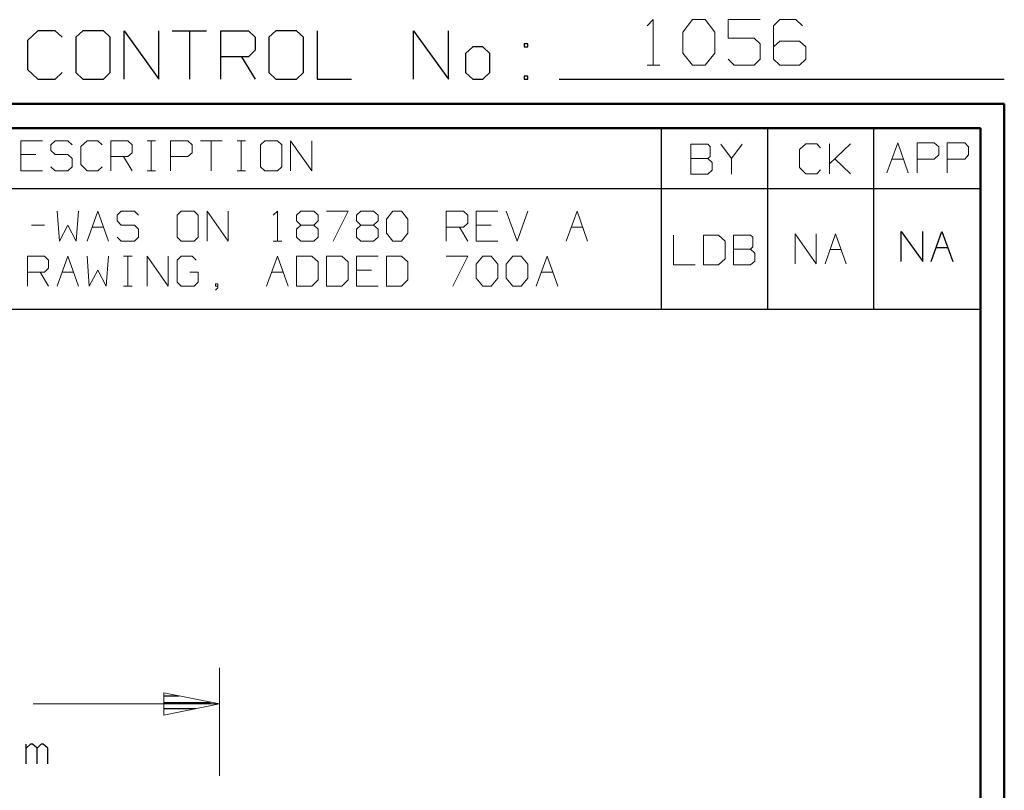
# Model space of a CAD drawing. Units: inches. Extents: x -3.57 to 3.55, y -2.65 to 2.89.
# Drawn here: x 2 to 3.55, y 1.68 to 2.89 of the extents above; entities that cross this region are included whole.
import ezdxf

# ---------------------------------------------------------------- set-up
doc = ezdxf.new("R2010")
doc.units = ezdxf.units.IN
doc.header["$MEASUREMENT"] = 0
doc.layers.add('Layer 1', color=7, linetype='Continuous')

msp = doc.modelspace()

# ---------------------------------------------------------------- linework, layer by layer
at = {"layer": 'Layer 1', "lineweight": 13}
for points in [[(2.9889, 2.8826), (2.9889, 2.8826), (2.9986, 2.8924), (2.9986, 2.8924)], [(2.9986, 2.8924), (2.9986, 2.8924), (2.9986, 2.8208), (2.9986, 2.8208)], [(3.0451, 2.8729), (3.0451, 2.8729), (3.0604, 2.8924), (3.0604, 2.8924)], [(3.0604, 2.8924), (3.0604, 2.8924), (3.0806, 2.8924), (3.0806, 2.8924)], [(3.0806, 2.8924), (3.0806, 2.8924), (3.0958, 2.8729), (3.0958, 2.8729)], [(3.1674, 2.8924), (3.1674, 2.8924), (3.1167, 2.8924), (3.1167, 2.8924)], [(3.1167, 2.8924), (3.1167, 2.8924), (3.1167, 2.8632), (3.1167, 2.8632)], [(3.1979, 2.8924), (3.1979, 2.8924), (3.1882, 2.8826), (3.1882, 2.8826)], [(3.2236, 2.8924), (3.2236, 2.8924), (3.1979, 2.8924), (3.1979, 2.8924)], [(3.234, 2.8826), (3.234, 2.8826), (3.2236, 2.8924), (3.2236, 2.8924)], [(3.0451, 2.8396), (3.0451, 2.8396), (3.0451, 2.8729), (3.0451, 2.8729)], [(3.0958, 2.8729), (3.0958, 2.8729), (3.0958, 2.8396), (3.0958, 2.8396)], [(3.1882, 2.8826), (3.1882, 2.8826), (3.1882, 2.8299), (3.1882, 2.8299)], [(3.1167, 2.8632), (3.1167, 2.8632), (3.1576, 2.8632), (3.1576, 2.8632)], [(3.1576, 2.8632), (3.1576, 2.8632), (3.1674, 2.8542), (3.1674, 2.8542)], [(3.1979, 2.8583), (3.1979, 2.8583), (3.1882, 2.8493), (3.1882, 2.8493)], [(3.2292, 2.8583), (3.2292, 2.8583), (3.1979, 2.8583), (3.1979, 2.8583)], [(3.2389, 2.8493), (3.2389, 2.8493), (3.2292, 2.8583), (3.2292, 2.8583)], [(3.1674, 2.8542), (3.1674, 2.8542), (3.1674, 2.8299), (3.1674, 2.8299)], [(3.2389, 2.8299), (3.2389, 2.8299), (3.2389, 2.8493), (3.2389, 2.8493)], [(3.0604, 2.8208), (3.0604, 2.8208), (3.0451, 2.8396), (3.0451, 2.8396)], [(3.0958, 2.8396), (3.0958, 2.8396), (3.0806, 2.8208), (3.0806, 2.8208)], [(3.1264, 2.8208), (3.1264, 2.8208), (3.1167, 2.8299), (3.1167, 2.8299)], [(3.1674, 2.8299), (3.1674, 2.8299), (3.1576, 2.8208), (3.1576, 2.8208)], [(3.1882, 2.8299), (3.1882, 2.8299), (3.1979, 2.8208), (3.1979, 2.8208)], [(3.2292, 2.8208), (3.2292, 2.8208), (3.2389, 2.8299), (3.2389, 2.8299)], [(2.9889, 2.8208), (2.9889, 2.8208), (3.009, 2.8208), (3.009, 2.8208)], [(3.0806, 2.8208), (3.0806, 2.8208), (3.0604, 2.8208), (3.0604, 2.8208)], [(3.1576, 2.8208), (3.1576, 2.8208), (3.1264, 2.8208), (3.1264, 2.8208)], [(3.1979, 2.8208), (3.1979, 2.8208), (3.2292, 2.8208), (3.2292, 2.8208)], [(2.0354, 2.7014), (2.0354, 2.7014), (2.0014, 2.7014), (2.0014, 2.7014)], [(2.0014, 2.7014), (2.0014, 2.7014), (2.0014, 2.6542), (2.0014, 2.6542)], [(2.0556, 2.7014), (2.0556, 2.7014), (2.0486, 2.6951), (2.0486, 2.6951)], [(2.0757, 2.7014), (2.0757, 2.7014), (2.0556, 2.7014), (2.0556, 2.7014)], [(2.0826, 2.6951), (2.0826, 2.6951), (2.0757, 2.7014), (2.0757, 2.7014)], [(2.1063, 2.7014), (2.1063, 2.7014), (2.0958, 2.6924), (2.0958, 2.6924)], [(2.1229, 2.7014), (2.1229, 2.7014), (2.1063, 2.7014), (2.1063, 2.7014)], [(2.1299, 2.6951), (2.1299, 2.6951), (2.1229, 2.7014), (2.1229, 2.7014)], [(2.1431, 2.6542), (2.1431, 2.6542), (2.1431, 2.7014), (2.1431, 2.7014)], [(2.1431, 2.7014), (2.1431, 2.7014), (2.1701, 2.7014), (2.1701, 2.7014)], [(2.1701, 2.7014), (2.1701, 2.7014), (2.1771, 2.6951), (2.1771, 2.6951)], [(2.2007, 2.7014), (2.2007, 2.7014), (2.2139, 2.7014), (2.2139, 2.7014)], [(2.2069, 2.6542), (2.2069, 2.6542), (2.2069, 2.7014), (2.2069, 2.7014)], [(2.2375, 2.6542), (2.2375, 2.6542), (2.2375, 2.7014), (2.2375, 2.7014)], [(2.2375, 2.7014), (2.2375, 2.7014), (2.2646, 2.7014), (2.2646, 2.7014)], [(2.2646, 2.7014), (2.2646, 2.7014), (2.2715, 2.6951), (2.2715, 2.6951)], [(2.2847, 2.7014), (2.2847, 2.7014), (2.3188, 2.7014), (2.3188, 2.7014)], [(2.3014, 2.7014), (2.3014, 2.7014), (2.3014, 2.6542), (2.3014, 2.6542)], [(2.3424, 2.7014), (2.3424, 2.7014), (2.3556, 2.7014), (2.3556, 2.7014)], [(2.3486, 2.6542), (2.3486, 2.6542), (2.3486, 2.7014), (2.3486, 2.7014)], [(2.3861, 2.7014), (2.3861, 2.7014), (2.3792, 2.6951), (2.3792, 2.6951)], [(2.4063, 2.7014), (2.4063, 2.7014), (2.3861, 2.7014), (2.3861, 2.7014)], [(2.4132, 2.6951), (2.4132, 2.6951), (2.4063, 2.7014), (2.4063, 2.7014)], [(2.4264, 2.6542), (2.4264, 2.6542), (2.4264, 2.7014), (2.4264, 2.7014)], [(2.4264, 2.7014), (2.4264, 2.7014), (2.4604, 2.6542), (2.4604, 2.6542)], [(2.4604, 2.6542), (2.4604, 2.6542), (2.4604, 2.7014), (2.4604, 2.7014)], [(2.0486, 2.6951), (2.0486, 2.6951), (2.0486, 2.6861), (2.0486, 2.6861)], [(2.0486, 2.6861), (2.0486, 2.6861), (2.0556, 2.6799), (2.0556, 2.6799)], [(2.0958, 2.6924), (2.0958, 2.6924), (2.0958, 2.6639), (2.0958, 2.6639)], [(2.1771, 2.6951), (2.1771, 2.6951), (2.1771, 2.6826), (2.1771, 2.6826)], [(2.2715, 2.6951), (2.2715, 2.6951), (2.2715, 2.6826), (2.2715, 2.6826)], [(2.3792, 2.6951), (2.3792, 2.6951), (2.3792, 2.6604), (2.3792, 2.6604)], [(2.4132, 2.6604), (2.4132, 2.6604), (2.4132, 2.6951), (2.4132, 2.6951)], [(3.0847, 2.6958), (3.0847, 2.6958), (3.0576, 2.6958), (3.0576, 2.6958)], [(3.0576, 2.6958), (3.0576, 2.6958), (3.0576, 2.6486), (3.0576, 2.6486)], [(3.0882, 2.6924), (3.0882, 2.6924), (3.0847, 2.6958), (3.0847, 2.6958)], [(3.0882, 2.6764), (3.0882, 2.6764), (3.0882, 2.6924), (3.0882, 2.6924)], [(3.1049, 2.6958), (3.1049, 2.6958), (3.1222, 2.6736), (3.1222, 2.6736)], [(3.1222, 2.6736), (3.1222, 2.6736), (3.1389, 2.6958), (3.1389, 2.6958)], [(3.2389, 2.6965), (3.2389, 2.6965), (3.2292, 2.6875), (3.2292, 2.6875)], [(3.2292, 2.6875), (3.2292, 2.6875), (3.2292, 2.659), (3.2292, 2.659)], [(3.2563, 2.6965), (3.2563, 2.6965), (3.2389, 2.6965), (3.2389, 2.6965)], [(3.2625, 2.6903), (3.2625, 2.6903), (3.2563, 2.6965), (3.2563, 2.6965)], [(3.2764, 2.6493), (3.2764, 2.6493), (3.2764, 2.6965), (3.2764, 2.6965)], [(3.2764, 2.6653), (3.2764, 2.6653), (3.3097, 2.6965), (3.3097, 2.6965)], [(3.3667, 2.6507), (3.3667, 2.6507), (3.384, 2.6979), (3.384, 2.6979)], [(3.384, 2.6979), (3.384, 2.6979), (3.4007, 2.6507), (3.4007, 2.6507)], [(3.4146, 2.6507), (3.4146, 2.6507), (3.4146, 2.6979), (3.4146, 2.6979)], [(3.4146, 2.6979), (3.4146, 2.6979), (3.4417, 2.6979), (3.4417, 2.6979)], [(3.4417, 2.6979), (3.4417, 2.6979), (3.4486, 2.6917), (3.4486, 2.6917)], [(3.4486, 2.6917), (3.4486, 2.6917), (3.4486, 2.6792), (3.4486, 2.6792)], [(3.4618, 2.6507), (3.4618, 2.6507), (3.4618, 2.6979), (3.4618, 2.6979)], [(3.4618, 2.6979), (3.4618, 2.6979), (3.4896, 2.6979), (3.4896, 2.6979)], [(3.4896, 2.6979), (3.4896, 2.6979), (3.4958, 2.6917), (3.4958, 2.6917)], [(3.4958, 2.6917), (3.4958, 2.6917), (3.4958, 2.6792), (3.4958, 2.6792)], [(2.025, 2.6799), (2.025, 2.6799), (2.0014, 2.6799), (2.0014, 2.6799)], [(2.0556, 2.6799), (2.0556, 2.6799), (2.0757, 2.6799), (2.0757, 2.6799)], [(2.0757, 2.6799), (2.0757, 2.6799), (2.0826, 2.6736), (2.0826, 2.6736)], [(2.0826, 2.6736), (2.0826, 2.6736), (2.0826, 2.6604), (2.0826, 2.6604)], [(2.1701, 2.6764), (2.1701, 2.6764), (2.1431, 2.6764), (2.1431, 2.6764)], [(2.1632, 2.6764), (2.1632, 2.6764), (2.1771, 2.6542), (2.1771, 2.6542)], [(2.1771, 2.6826), (2.1771, 2.6826), (2.1701, 2.6764), (2.1701, 2.6764)], [(2.2646, 2.6764), (2.2646, 2.6764), (2.2375, 2.6764), (2.2375, 2.6764)], [(2.2715, 2.6826), (2.2715, 2.6826), (2.2646, 2.6764), (2.2646, 2.6764)], [(3.0576, 2.6736), (3.0576, 2.6736), (3.0847, 2.6736), (3.0847, 2.6736)], [(3.0847, 2.6736), (3.0847, 2.6736), (3.0882, 2.6764), (3.0882, 2.6764)], [(3.0917, 2.6674), (3.0917, 2.6674), (3.0847, 2.6736), (3.0847, 2.6736)], [(3.1222, 2.6736), (3.1222, 2.6736), (3.1222, 2.6486), (3.1222, 2.6486)], [(3.3097, 2.6493), (3.3097, 2.6493), (3.2847, 2.6729), (3.2847, 2.6729)], [(3.375, 2.6722), (3.375, 2.6722), (3.3931, 2.6722), (3.3931, 2.6722)], [(3.4417, 2.6722), (3.4417, 2.6722), (3.4146, 2.6722), (3.4146, 2.6722)], [(3.4486, 2.6792), (3.4486, 2.6792), (3.4417, 2.6722), (3.4417, 2.6722)], [(3.4896, 2.6722), (3.4896, 2.6722), (3.4618, 2.6722), (3.4618, 2.6722)], [(3.4958, 2.6792), (3.4958, 2.6792), (3.4896, 2.6722), (3.4896, 2.6722)], [(2.0556, 2.6542), (2.0556, 2.6542), (2.0486, 2.6604), (2.0486, 2.6604)], [(2.0826, 2.6604), (2.0826, 2.6604), (2.0757, 2.6542), (2.0757, 2.6542)], [(2.0958, 2.6639), (2.0958, 2.6639), (2.1063, 2.6542), (2.1063, 2.6542)], [(2.1229, 2.6542), (2.1229, 2.6542), (2.1299, 2.6604), (2.1299, 2.6604)], [(2.3792, 2.6604), (2.3792, 2.6604), (2.3861, 2.6542), (2.3861, 2.6542)], [(2.4063, 2.6542), (2.4063, 2.6542), (2.4132, 2.6604), (2.4132, 2.6604)], [(3.0847, 2.6486), (3.0847, 2.6486), (3.0917, 2.6549), (3.0917, 2.6549)], [(3.0917, 2.6549), (3.0917, 2.6549), (3.0917, 2.6674), (3.0917, 2.6674)], [(3.2292, 2.659), (3.2292, 2.659), (3.2389, 2.6493), (3.2389, 2.6493)], [(3.2563, 2.6493), (3.2563, 2.6493), (3.2625, 2.6556), (3.2625, 2.6556)], [(2.0014, 2.6542), (2.0014, 2.6542), (2.0354, 2.6542), (2.0354, 2.6542)], [(2.0757, 2.6542), (2.0757, 2.6542), (2.0556, 2.6542), (2.0556, 2.6542)], [(2.1063, 2.6542), (2.1063, 2.6542), (2.1229, 2.6542), (2.1229, 2.6542)], [(2.2007, 2.6542), (2.2007, 2.6542), (2.2139, 2.6542), (2.2139, 2.6542)], [(2.3424, 2.6542), (2.3424, 2.6542), (2.3556, 2.6542), (2.3556, 2.6542)], [(2.3861, 2.6542), (2.3861, 2.6542), (2.4063, 2.6542), (2.4063, 2.6542)], [(3.0576, 2.6486), (3.0576, 2.6486), (3.0847, 2.6486), (3.0847, 2.6486)], [(3.2389, 2.6493), (3.2389, 2.6493), (3.2563, 2.6493), (3.2563, 2.6493)], [(2.059, 2.5903), (2.059, 2.5903), (2.0625, 2.5431), (2.0625, 2.5431)], [(2.0889, 2.5431), (2.0889, 2.5431), (2.0924, 2.5903), (2.0924, 2.5903)], [(2.1063, 2.5431), (2.1063, 2.5431), (2.1229, 2.5903), (2.1229, 2.5903)], [(2.1229, 2.5903), (2.1229, 2.5903), (2.1396, 2.5431), (2.1396, 2.5431)], [(2.1597, 2.5903), (2.1597, 2.5903), (2.1535, 2.584), (2.1535, 2.584)], [(2.1535, 2.584), (2.1535, 2.584), (2.1535, 2.575), (2.1535, 2.575)], [(2.1806, 2.5903), (2.1806, 2.5903), (2.1597, 2.5903), (2.1597, 2.5903)], [(2.1868, 2.584), (2.1868, 2.584), (2.1806, 2.5903), (2.1806, 2.5903)], [(2.2542, 2.5903), (2.2542, 2.5903), (2.2479, 2.584), (2.2479, 2.584)], [(2.2479, 2.584), (2.2479, 2.584), (2.2479, 2.5493), (2.2479, 2.5493)], [(2.275, 2.5903), (2.275, 2.5903), (2.2542, 2.5903), (2.2542, 2.5903)], [(2.2813, 2.584), (2.2813, 2.584), (2.275, 2.5903), (2.275, 2.5903)], [(2.2813, 2.5493), (2.2813, 2.5493), (2.2813, 2.584), (2.2813, 2.584)], [(2.2951, 2.5431), (2.2951, 2.5431), (2.2951, 2.5903), (2.2951, 2.5903)], [(2.2951, 2.5903), (2.2951, 2.5903), (2.3285, 2.5431), (2.3285, 2.5431)], [(2.3285, 2.5431), (2.3285, 2.5431), (2.3285, 2.5903), (2.3285, 2.5903)], [(2.3993, 2.584), (2.3993, 2.584), (2.4063, 2.5903), (2.4063, 2.5903)], [(2.4063, 2.5903), (2.4063, 2.5903), (2.4063, 2.5431), (2.4063, 2.5431)], [(2.4361, 2.584), (2.4361, 2.584), (2.4431, 2.5903), (2.4431, 2.5903)], [(2.4361, 2.575), (2.4361, 2.575), (2.4361, 2.584), (2.4361, 2.584)], [(2.4431, 2.5903), (2.4431, 2.5903), (2.4632, 2.5903), (2.4632, 2.5903)], [(2.4632, 2.5903), (2.4632, 2.5903), (2.4701, 2.584), (2.4701, 2.584)], [(2.4701, 2.584), (2.4701, 2.584), (2.4701, 2.575), (2.4701, 2.575)], [(2.4833, 2.5903), (2.4833, 2.5903), (2.5174, 2.5903), (2.5174, 2.5903)], [(2.5174, 2.5903), (2.5174, 2.5903), (2.4938, 2.5431), (2.4938, 2.5431)], [(2.5306, 2.584), (2.5306, 2.584), (2.5375, 2.5903), (2.5375, 2.5903)], [(2.5306, 2.575), (2.5306, 2.575), (2.5306, 2.584), (2.5306, 2.584)], [(2.5375, 2.5903), (2.5375, 2.5903), (2.5576, 2.5903), (2.5576, 2.5903)], [(2.5576, 2.5903), (2.5576, 2.5903), (2.5646, 2.584), (2.5646, 2.584)], [(2.5646, 2.584), (2.5646, 2.584), (2.5646, 2.575), (2.5646, 2.575)], [(2.5778, 2.5778), (2.5778, 2.5778), (2.5882, 2.5903), (2.5882, 2.5903)], [(2.5778, 2.5556), (2.5778, 2.5556), (2.5778, 2.5778), (2.5778, 2.5778)], [(2.5882, 2.5903), (2.5882, 2.5903), (2.6014, 2.5903), (2.6014, 2.5903)], [(2.6014, 2.5903), (2.6014, 2.5903), (2.6118, 2.5778), (2.6118, 2.5778)], [(2.6118, 2.5778), (2.6118, 2.5778), (2.6118, 2.5556), (2.6118, 2.5556)], [(2.6722, 2.5431), (2.6722, 2.5431), (2.6722, 2.5903), (2.6722, 2.5903)], [(2.6722, 2.5903), (2.6722, 2.5903), (2.6993, 2.5903), (2.6993, 2.5903)], [(2.6993, 2.5903), (2.6993, 2.5903), (2.7063, 2.584), (2.7063, 2.584)], [(2.7063, 2.584), (2.7063, 2.584), (2.7063, 2.5715), (2.7063, 2.5715)], [(2.7535, 2.5903), (2.7535, 2.5903), (2.7194, 2.5903), (2.7194, 2.5903)], [(2.7194, 2.5903), (2.7194, 2.5903), (2.7194, 2.5431), (2.7194, 2.5431)], [(2.7667, 2.5903), (2.7667, 2.5903), (2.784, 2.5431), (2.784, 2.5431)], [(2.784, 2.5431), (2.784, 2.5431), (2.8007, 2.5903), (2.8007, 2.5903)], [(2.8611, 2.5431), (2.8611, 2.5431), (2.8785, 2.5903), (2.8785, 2.5903)], [(2.8785, 2.5903), (2.8785, 2.5903), (2.8951, 2.5431), (2.8951, 2.5431)], [(2.0181, 2.5681), (2.0181, 2.5681), (2.0389, 2.5681), (2.0389, 2.5681)], [(2.0625, 2.5431), (2.0625, 2.5431), (2.0757, 2.5681), (2.0757, 2.5681)], [(2.0757, 2.5681), (2.0757, 2.5681), (2.0889, 2.5431), (2.0889, 2.5431)], [(2.1139, 2.5653), (2.1139, 2.5653), (2.1319, 2.5653), (2.1319, 2.5653)], [(2.1535, 2.575), (2.1535, 2.575), (2.1597, 2.5681), (2.1597, 2.5681)], [(2.1597, 2.5681), (2.1597, 2.5681), (2.1806, 2.5681), (2.1806, 2.5681)], [(2.1806, 2.5681), (2.1806, 2.5681), (2.1868, 2.5618), (2.1868, 2.5618)], [(2.1868, 2.5618), (2.1868, 2.5618), (2.1868, 2.5493), (2.1868, 2.5493)], [(2.4431, 2.5681), (2.4431, 2.5681), (2.4361, 2.575), (2.4361, 2.575)], [(2.4431, 2.5681), (2.4431, 2.5681), (2.4361, 2.5618), (2.4361, 2.5618)], [(2.4361, 2.5618), (2.4361, 2.5618), (2.4361, 2.5493), (2.4361, 2.5493)], [(2.4632, 2.5681), (2.4632, 2.5681), (2.4431, 2.5681), (2.4431, 2.5681)], [(2.4701, 2.575), (2.4701, 2.575), (2.4632, 2.5681), (2.4632, 2.5681)], [(2.4701, 2.5618), (2.4701, 2.5618), (2.4632, 2.5681), (2.4632, 2.5681)], [(2.4701, 2.5493), (2.4701, 2.5493), (2.4701, 2.5618), (2.4701, 2.5618)], [(2.5375, 2.5681), (2.5375, 2.5681), (2.5306, 2.575), (2.5306, 2.575)], [(2.5375, 2.5681), (2.5375, 2.5681), (2.5306, 2.5618), (2.5306, 2.5618)], [(2.5306, 2.5618), (2.5306, 2.5618), (2.5306, 2.5493), (2.5306, 2.5493)], [(2.5576, 2.5681), (2.5576, 2.5681), (2.5375, 2.5681), (2.5375, 2.5681)], [(2.5646, 2.575), (2.5646, 2.575), (2.5576, 2.5681), (2.5576, 2.5681)], [(2.5646, 2.5618), (2.5646, 2.5618), (2.5576, 2.5681), (2.5576, 2.5681)], [(2.5646, 2.5493), (2.5646, 2.5493), (2.5646, 2.5618), (2.5646, 2.5618)], [(2.6993, 2.5653), (2.6993, 2.5653), (2.6722, 2.5653), (2.6722, 2.5653)], [(2.6931, 2.5653), (2.6931, 2.5653), (2.7063, 2.5431), (2.7063, 2.5431)], [(2.7063, 2.5715), (2.7063, 2.5715), (2.6993, 2.5653), (2.6993, 2.5653)], [(2.7431, 2.5681), (2.7431, 2.5681), (2.7194, 2.5681), (2.7194, 2.5681)], [(2.8694, 2.5653), (2.8694, 2.5653), (2.8868, 2.5653), (2.8868, 2.5653)], [(2.1597, 2.5431), (2.1597, 2.5431), (2.1535, 2.5493), (2.1535, 2.5493)], [(2.1868, 2.5493), (2.1868, 2.5493), (2.1806, 2.5431), (2.1806, 2.5431)], [(2.2479, 2.5493), (2.2479, 2.5493), (2.2542, 2.5431), (2.2542, 2.5431)], [(2.275, 2.5431), (2.275, 2.5431), (2.2813, 2.5493), (2.2813, 2.5493)], [(2.4361, 2.5493), (2.4361, 2.5493), (2.4431, 2.5431), (2.4431, 2.5431)], [(2.4632, 2.5431), (2.4632, 2.5431), (2.4701, 2.5493), (2.4701, 2.5493)], [(2.5306, 2.5493), (2.5306, 2.5493), (2.5375, 2.5431), (2.5375, 2.5431)], [(2.5576, 2.5431), (2.5576, 2.5431), (2.5646, 2.5493), (2.5646, 2.5493)], [(2.5882, 2.5431), (2.5882, 2.5431), (2.5778, 2.5556), (2.5778, 2.5556)], [(2.6118, 2.5556), (2.6118, 2.5556), (2.6014, 2.5431), (2.6014, 2.5431)], [(3.0306, 2.5528), (3.0306, 2.5528), (3.0306, 2.5056), (3.0306, 2.5056)], [(3.1014, 2.5528), (3.1014, 2.5528), (3.0778, 2.5528), (3.0778, 2.5528)], [(3.0778, 2.5528), (3.0778, 2.5528), (3.0778, 2.5056), (3.0778, 2.5056)], [(3.1118, 2.5431), (3.1118, 2.5431), (3.1014, 2.5528), (3.1014, 2.5528)], [(3.1521, 2.5528), (3.1521, 2.5528), (3.125, 2.5528), (3.125, 2.5528)], [(3.125, 2.5528), (3.125, 2.5528), (3.125, 2.5056), (3.125, 2.5056)], [(3.1556, 2.5493), (3.1556, 2.5493), (3.1521, 2.5528), (3.1521, 2.5528)], [(3.1556, 2.534), (3.1556, 2.534), (3.1556, 2.5493), (3.1556, 2.5493)], [(3.2222, 2.5076), (3.2222, 2.5076), (3.2222, 2.5549), (3.2222, 2.5549)], [(3.2222, 2.5549), (3.2222, 2.5549), (3.2556, 2.5076), (3.2556, 2.5076)], [(3.2556, 2.5076), (3.2556, 2.5076), (3.2556, 2.5549), (3.2556, 2.5549)], [(3.2694, 2.5076), (3.2694, 2.5076), (3.2861, 2.5549), (3.2861, 2.5549)], [(3.2861, 2.5549), (3.2861, 2.5549), (3.3028, 2.5076), (3.3028, 2.5076)], [(2.1806, 2.5431), (2.1806, 2.5431), (2.1597, 2.5431), (2.1597, 2.5431)], [(2.2542, 2.5431), (2.2542, 2.5431), (2.275, 2.5431), (2.275, 2.5431)], [(2.3993, 2.5431), (2.3993, 2.5431), (2.4132, 2.5431), (2.4132, 2.5431)], [(2.4431, 2.5431), (2.4431, 2.5431), (2.4632, 2.5431), (2.4632, 2.5431)], [(2.5375, 2.5431), (2.5375, 2.5431), (2.5576, 2.5431), (2.5576, 2.5431)], [(2.6014, 2.5431), (2.6014, 2.5431), (2.5882, 2.5431), (2.5882, 2.5431)], [(2.7194, 2.5431), (2.7194, 2.5431), (2.7535, 2.5431), (2.7535, 2.5431)], [(3.1118, 2.5153), (3.1118, 2.5153), (3.1118, 2.5431), (3.1118, 2.5431)], [(3.125, 2.5306), (3.125, 2.5306), (3.1521, 2.5306), (3.1521, 2.5306)], [(3.1521, 2.5306), (3.1521, 2.5306), (3.1556, 2.534), (3.1556, 2.534)], [(3.159, 2.5243), (3.159, 2.5243), (3.1521, 2.5306), (3.1521, 2.5306)], [(2.0118, 2.4722), (2.0118, 2.4722), (2.0118, 2.5194), (2.0118, 2.5194)], [(2.0118, 2.5194), (2.0118, 2.5194), (2.0389, 2.5194), (2.0389, 2.5194)], [(2.0389, 2.5194), (2.0389, 2.5194), (2.0451, 2.5132), (2.0451, 2.5132)], [(2.059, 2.4722), (2.059, 2.4722), (2.0757, 2.5194), (2.0757, 2.5194)], [(2.0757, 2.5194), (2.0757, 2.5194), (2.0924, 2.4722), (2.0924, 2.4722)], [(2.1063, 2.5194), (2.1063, 2.5194), (2.109, 2.4722), (2.109, 2.4722)], [(2.1361, 2.4722), (2.1361, 2.4722), (2.1396, 2.5194), (2.1396, 2.5194)], [(2.1632, 2.5194), (2.1632, 2.5194), (2.1771, 2.5194), (2.1771, 2.5194)], [(2.1701, 2.4722), (2.1701, 2.4722), (2.1701, 2.5194), (2.1701, 2.5194)], [(2.2007, 2.4722), (2.2007, 2.4722), (2.2007, 2.5194), (2.2007, 2.5194)], [(2.2007, 2.5194), (2.2007, 2.5194), (2.234, 2.4722), (2.234, 2.4722)], [(2.234, 2.4722), (2.234, 2.4722), (2.234, 2.5194), (2.234, 2.5194)], [(2.2542, 2.5194), (2.2542, 2.5194), (2.2479, 2.5132), (2.2479, 2.5132)], [(2.2715, 2.5194), (2.2715, 2.5194), (2.2542, 2.5194), (2.2542, 2.5194)], [(2.2778, 2.5132), (2.2778, 2.5132), (2.2715, 2.5194), (2.2715, 2.5194)], [(2.3889, 2.4722), (2.3889, 2.4722), (2.4063, 2.5194), (2.4063, 2.5194)], [(2.4063, 2.5194), (2.4063, 2.5194), (2.4229, 2.4722), (2.4229, 2.4722)], [(2.4604, 2.5194), (2.4604, 2.5194), (2.4361, 2.5194), (2.4361, 2.5194)], [(2.4361, 2.5194), (2.4361, 2.5194), (2.4361, 2.4722), (2.4361, 2.4722)], [(2.4701, 2.5104), (2.4701, 2.5104), (2.4604, 2.5194), (2.4604, 2.5194)], [(2.5076, 2.5194), (2.5076, 2.5194), (2.4833, 2.5194), (2.4833, 2.5194)], [(2.4833, 2.5194), (2.4833, 2.5194), (2.4833, 2.4722), (2.4833, 2.4722)], [(2.5174, 2.5104), (2.5174, 2.5104), (2.5076, 2.5194), (2.5076, 2.5194)], [(2.5646, 2.5194), (2.5646, 2.5194), (2.5306, 2.5194), (2.5306, 2.5194)], [(2.5306, 2.5194), (2.5306, 2.5194), (2.5306, 2.4722), (2.5306, 2.4722)], [(2.6014, 2.5194), (2.6014, 2.5194), (2.5778, 2.5194), (2.5778, 2.5194)], [(2.5778, 2.5194), (2.5778, 2.5194), (2.5778, 2.4722), (2.5778, 2.4722)], [(2.6118, 2.5104), (2.6118, 2.5104), (2.6014, 2.5194), (2.6014, 2.5194)], [(2.6722, 2.5194), (2.6722, 2.5194), (2.7063, 2.5194), (2.7063, 2.5194)], [(2.7063, 2.5194), (2.7063, 2.5194), (2.6826, 2.4722), (2.6826, 2.4722)], [(2.7194, 2.5069), (2.7194, 2.5069), (2.7299, 2.5194), (2.7299, 2.5194)], [(2.7299, 2.5194), (2.7299, 2.5194), (2.7431, 2.5194), (2.7431, 2.5194)], [(2.7431, 2.5194), (2.7431, 2.5194), (2.7535, 2.5069), (2.7535, 2.5069)], [(2.7667, 2.5069), (2.7667, 2.5069), (2.7771, 2.5194), (2.7771, 2.5194)], [(2.7771, 2.5194), (2.7771, 2.5194), (2.7903, 2.5194), (2.7903, 2.5194)], [(2.7903, 2.5194), (2.7903, 2.5194), (2.8007, 2.5069), (2.8007, 2.5069)], [(2.8139, 2.4722), (2.8139, 2.4722), (2.8313, 2.5194), (2.8313, 2.5194)], [(2.8313, 2.5194), (2.8313, 2.5194), (2.8479, 2.4722), (2.8479, 2.4722)], [(3.1014, 2.5056), (3.1014, 2.5056), (3.1118, 2.5153), (3.1118, 2.5153)], [(3.159, 2.5118), (3.159, 2.5118), (3.159, 2.5243), (3.159, 2.5243)], [(3.2771, 2.5299), (3.2771, 2.5299), (3.2951, 2.5299), (3.2951, 2.5299)], [(2.0451, 2.5007), (2.0451, 2.5007), (2.0389, 2.4944), (2.0389, 2.4944)], [(2.0451, 2.5132), (2.0451, 2.5132), (2.0451, 2.5007), (2.0451, 2.5007)], [(2.2479, 2.5132), (2.2479, 2.5132), (2.2479, 2.4785), (2.2479, 2.4785)], [(2.4701, 2.4819), (2.4701, 2.4819), (2.4701, 2.5104), (2.4701, 2.5104)], [(2.5174, 2.4819), (2.5174, 2.4819), (2.5174, 2.5104), (2.5174, 2.5104)], [(2.6118, 2.4819), (2.6118, 2.4819), (2.6118, 2.5104), (2.6118, 2.5104)], [(2.7194, 2.4847), (2.7194, 2.4847), (2.7194, 2.5069), (2.7194, 2.5069)], [(2.7535, 2.5069), (2.7535, 2.5069), (2.7535, 2.4847), (2.7535, 2.4847)], [(2.7667, 2.4847), (2.7667, 2.4847), (2.7667, 2.5069), (2.7667, 2.5069)], [(2.8007, 2.5069), (2.8007, 2.5069), (2.8007, 2.4847), (2.8007, 2.4847)], [(3.0306, 2.5056), (3.0306, 2.5056), (3.0646, 2.5056), (3.0646, 2.5056)], [(3.0778, 2.5056), (3.0778, 2.5056), (3.1014, 2.5056), (3.1014, 2.5056)], [(3.125, 2.5056), (3.125, 2.5056), (3.1521, 2.5056), (3.1521, 2.5056)], [(3.1521, 2.5056), (3.1521, 2.5056), (3.159, 2.5118), (3.159, 2.5118)], [(2.0389, 2.4944), (2.0389, 2.4944), (2.0118, 2.4944), (2.0118, 2.4944)], [(2.0319, 2.4944), (2.0319, 2.4944), (2.0451, 2.4722), (2.0451, 2.4722)], [(2.0667, 2.4944), (2.0667, 2.4944), (2.0847, 2.4944), (2.0847, 2.4944)], [(2.109, 2.4722), (2.109, 2.4722), (2.1229, 2.4972), (2.1229, 2.4972)], [(2.1229, 2.4972), (2.1229, 2.4972), (2.1361, 2.4722), (2.1361, 2.4722)], [(2.2813, 2.4944), (2.2813, 2.4944), (2.2681, 2.4944), (2.2681, 2.4944)], [(2.2813, 2.4785), (2.2813, 2.4785), (2.2813, 2.4944), (2.2813, 2.4944)], [(2.3972, 2.4944), (2.3972, 2.4944), (2.4153, 2.4944), (2.4153, 2.4944)], [(2.5542, 2.4972), (2.5542, 2.4972), (2.5306, 2.4972), (2.5306, 2.4972)], [(2.7299, 2.4722), (2.7299, 2.4722), (2.7194, 2.4847), (2.7194, 2.4847)], [(2.7535, 2.4847), (2.7535, 2.4847), (2.7431, 2.4722), (2.7431, 2.4722)], [(2.7771, 2.4722), (2.7771, 2.4722), (2.7667, 2.4847), (2.7667, 2.4847)], [(2.8007, 2.4847), (2.8007, 2.4847), (2.7903, 2.4722), (2.7903, 2.4722)], [(2.8222, 2.4944), (2.8222, 2.4944), (2.8403, 2.4944), (2.8403, 2.4944)], [(2.1632, 2.4722), (2.1632, 2.4722), (2.1771, 2.4722), (2.1771, 2.4722)], [(2.2479, 2.4785), (2.2479, 2.4785), (2.2542, 2.4722), (2.2542, 2.4722)], [(2.2542, 2.4722), (2.2542, 2.4722), (2.275, 2.4722), (2.275, 2.4722)], [(2.275, 2.4722), (2.275, 2.4722), (2.2813, 2.4785), (2.2813, 2.4785)], [(2.3118, 2.4757), (2.3118, 2.4757), (2.3083, 2.4757), (2.3083, 2.4757)], [(2.3083, 2.4757), (2.3083, 2.4757), (2.3083, 2.4722), (2.3083, 2.4722)], [(2.3083, 2.4722), (2.3083, 2.4722), (2.3118, 2.4722), (2.3118, 2.4722)], [(2.3083, 2.466), (2.3083, 2.466), (2.3118, 2.4694), (2.3118, 2.4694)], [(2.3118, 2.4694), (2.3118, 2.4694), (2.3118, 2.4757), (2.3118, 2.4757)], [(2.4361, 2.4722), (2.4361, 2.4722), (2.4604, 2.4722), (2.4604, 2.4722)], [(2.4604, 2.4722), (2.4604, 2.4722), (2.4701, 2.4819), (2.4701, 2.4819)], [(2.4833, 2.4722), (2.4833, 2.4722), (2.5076, 2.4722), (2.5076, 2.4722)], [(2.5076, 2.4722), (2.5076, 2.4722), (2.5174, 2.4819), (2.5174, 2.4819)], [(2.5306, 2.4722), (2.5306, 2.4722), (2.5646, 2.4722), (2.5646, 2.4722)], [(2.5778, 2.4722), (2.5778, 2.4722), (2.6014, 2.4722), (2.6014, 2.4722)], [(2.6014, 2.4722), (2.6014, 2.4722), (2.6118, 2.4819), (2.6118, 2.4819)], [(2.7431, 2.4722), (2.7431, 2.4722), (2.7299, 2.4722), (2.7299, 2.4722)], [(2.7903, 2.4722), (2.7903, 2.4722), (2.7771, 2.4722), (2.7771, 2.4722)], [(2.3146, 1.7), (2.3146, 1.7), (2.3146, 1.8701), (2.3146, 1.8701)], [(2.3146, 1.8132), (2.3146, 1.8132), (2.0208, 1.8132), (2.0208, 1.8132)]]:
    msp.add_open_spline(points, degree=3, dxfattribs=at)
at = {"layer": 'Layer 1', "lineweight": 25}
for points in [[(2.0285, 2.875), (2.0285, 2.875), (2.0118, 2.8597), (2.0118, 2.8597)], [(2.0556, 2.875), (2.0556, 2.875), (2.0285, 2.875), (2.0285, 2.875)], [(2.0667, 2.8646), (2.0667, 2.8646), (2.0556, 2.875), (2.0556, 2.875)], [(2.0993, 2.875), (2.0993, 2.875), (2.0882, 2.8646), (2.0882, 2.8646)], [(2.1319, 2.875), (2.1319, 2.875), (2.0993, 2.875), (2.0993, 2.875)], [(2.1424, 2.8646), (2.1424, 2.8646), (2.1319, 2.875), (2.1319, 2.875)], [(2.1646, 2.7986), (2.1646, 2.7986), (2.1646, 2.875), (2.1646, 2.875)], [(2.1646, 2.875), (2.1646, 2.875), (2.2188, 2.7986), (2.2188, 2.7986)], [(2.2188, 2.7986), (2.2188, 2.7986), (2.2188, 2.875), (2.2188, 2.875)], [(2.2403, 2.875), (2.2403, 2.875), (2.2944, 2.875), (2.2944, 2.875)], [(2.2674, 2.875), (2.2674, 2.875), (2.2674, 2.7986), (2.2674, 2.7986)], [(2.3167, 2.7986), (2.3167, 2.7986), (2.3167, 2.875), (2.3167, 2.875)], [(2.3167, 2.875), (2.3167, 2.875), (2.3604, 2.875), (2.3604, 2.875)], [(2.3604, 2.875), (2.3604, 2.875), (2.3708, 2.8646), (2.3708, 2.8646)], [(2.4035, 2.875), (2.4035, 2.875), (2.3924, 2.8646), (2.3924, 2.8646)], [(2.4361, 2.875), (2.4361, 2.875), (2.4035, 2.875), (2.4035, 2.875)], [(2.4472, 2.8646), (2.4472, 2.8646), (2.4361, 2.875), (2.4361, 2.875)], [(2.4688, 2.875), (2.4688, 2.875), (2.4688, 2.7986), (2.4688, 2.7986)], [(2.6208, 2.7986), (2.6208, 2.7986), (2.6208, 2.875), (2.6208, 2.875)], [(2.6208, 2.875), (2.6208, 2.875), (2.6757, 2.7986), (2.6757, 2.7986)], [(2.6757, 2.7986), (2.6757, 2.7986), (2.6757, 2.875), (2.6757, 2.875)], [(2.0118, 2.8597), (2.0118, 2.8597), (2.0118, 2.8139), (2.0118, 2.8139)], [(2.0882, 2.8646), (2.0882, 2.8646), (2.0882, 2.809), (2.0882, 2.809)], [(2.1424, 2.809), (2.1424, 2.809), (2.1424, 2.8646), (2.1424, 2.8646)], [(2.3708, 2.8646), (2.3708, 2.8646), (2.3708, 2.8444), (2.3708, 2.8444)], [(2.3924, 2.8646), (2.3924, 2.8646), (2.3924, 2.809), (2.3924, 2.809)], [(2.4472, 2.809), (2.4472, 2.809), (2.4472, 2.8646), (2.4472, 2.8646)], [(2.3708, 2.8444), (2.3708, 2.8444), (2.3604, 2.834), (2.3604, 2.834)], [(2.7139, 2.8493), (2.7139, 2.8493), (2.7028, 2.8389), (2.7028, 2.8389)], [(2.7299, 2.8493), (2.7299, 2.8493), (2.7139, 2.8493), (2.7139, 2.8493)], [(2.741, 2.8389), (2.741, 2.8389), (2.7299, 2.8493), (2.7299, 2.8493)], [(2.8007, 2.8542), (2.8007, 2.8542), (2.7951, 2.8542), (2.7951, 2.8542)], [(2.7951, 2.8542), (2.7951, 2.8542), (2.7951, 2.8493), (2.7951, 2.8493)], [(2.7951, 2.8493), (2.7951, 2.8493), (2.8007, 2.8493), (2.8007, 2.8493)], [(2.8007, 2.8493), (2.8007, 2.8493), (2.8007, 2.8542), (2.8007, 2.8542)], [(2.3604, 2.834), (2.3604, 2.834), (2.3167, 2.834), (2.3167, 2.834)], [(2.3493, 2.834), (2.3493, 2.834), (2.3708, 2.7986), (2.3708, 2.7986)], [(2.7028, 2.8389), (2.7028, 2.8389), (2.7028, 2.809), (2.7028, 2.809)], [(2.741, 2.809), (2.741, 2.809), (2.741, 2.8389), (2.741, 2.8389)], [(2.0118, 2.8139), (2.0118, 2.8139), (2.0285, 2.7986), (2.0285, 2.7986)], [(2.0285, 2.7986), (2.0285, 2.7986), (2.0556, 2.7986), (2.0556, 2.7986)], [(2.0556, 2.7986), (2.0556, 2.7986), (2.0667, 2.809), (2.0667, 2.809)], [(2.0882, 2.809), (2.0882, 2.809), (2.0993, 2.7986), (2.0993, 2.7986)], [(2.0993, 2.7986), (2.0993, 2.7986), (2.1319, 2.7986), (2.1319, 2.7986)], [(2.1319, 2.7986), (2.1319, 2.7986), (2.1424, 2.809), (2.1424, 2.809)], [(2.3924, 2.809), (2.3924, 2.809), (2.4035, 2.7986), (2.4035, 2.7986)], [(2.4035, 2.7986), (2.4035, 2.7986), (2.4361, 2.7986), (2.4361, 2.7986)], [(2.4361, 2.7986), (2.4361, 2.7986), (2.4472, 2.809), (2.4472, 2.809)], [(2.4688, 2.7986), (2.4688, 2.7986), (2.5229, 2.7986), (2.5229, 2.7986)], [(2.7028, 2.809), (2.7028, 2.809), (2.7139, 2.7986), (2.7139, 2.7986)], [(2.7139, 2.7986), (2.7139, 2.7986), (2.7299, 2.7986), (2.7299, 2.7986)], [(2.7299, 2.7986), (2.7299, 2.7986), (2.741, 2.809), (2.741, 2.809)], [(2.8007, 2.8035), (2.8007, 2.8035), (2.7951, 2.8035), (2.7951, 2.8035)], [(2.7951, 2.8035), (2.7951, 2.8035), (2.7951, 2.7986), (2.7951, 2.7986)], [(2.7951, 2.7986), (2.7951, 2.7986), (2.8007, 2.7986), (2.8007, 2.7986)], [(2.8007, 2.7986), (2.8007, 2.7986), (2.8007, 2.8035), (2.8007, 2.8035)], [(2.85, 2.7986), (2.85, 2.7986), (3.5521, 2.7986), (3.5521, 2.7986)], [(3.0118, 2.6264), (3.0118, 2.6264), (3.0118, 2.7215), (3.0118, 2.7215)], [(3.1792, 2.6264), (3.1792, 2.6264), (3.1792, 2.7215), (3.1792, 2.7215)], [(3.3465, 2.6264), (3.3465, 2.6264), (3.3465, 2.7215), (3.3465, 2.7215)], [(3.5139, 2.7215), (3.5139, 2.7215), (3.5139, 2.7215), (3.5139, 2.7215)], [(0.659, 2.6264), (0.659, 2.6264), (3.5146, 2.6264), (3.5146, 2.6264)], [(3.0118, 2.4361), (3.0118, 2.4361), (3.0118, 2.6264), (3.0118, 2.6264)], [(3.1792, 2.4361), (3.1792, 2.4361), (3.1792, 2.6264), (3.1792, 2.6264)], [(3.3465, 2.4361), (3.3465, 2.4361), (3.3465, 2.6264), (3.3465, 2.6264)], [(3.3896, 2.5111), (3.3896, 2.5111), (3.3896, 2.5583), (3.3896, 2.5583)], [(3.3896, 2.5583), (3.3896, 2.5583), (3.4236, 2.5111), (3.4236, 2.5111)], [(3.4236, 2.5111), (3.4236, 2.5111), (3.4236, 2.5583), (3.4236, 2.5583)], [(3.4368, 2.5111), (3.4368, 2.5111), (3.4535, 2.5583), (3.4535, 2.5583)], [(3.4535, 2.5583), (3.4535, 2.5583), (3.4708, 2.5111), (3.4708, 2.5111)], [(3.4444, 2.5333), (3.4444, 2.5333), (3.4625, 2.5333), (3.4625, 2.5333)], [(0.659, 2.4361), (0.659, 2.4361), (3.5146, 2.4361), (3.5146, 2.4361)], [(2.2507, 1.8257), (2.2507, 1.8257), (2.2271, 1.8257), (2.2271, 1.8257)], [(2.2271, 1.8153), (2.2271, 1.8153), (2.3007, 1.8153), (2.3007, 1.8153)], [(2.2771, 1.8056), (2.2771, 1.8056), (2.2271, 1.8056), (2.2271, 1.8056)], [(2.2271, 1.7958), (2.2271, 1.7958), (2.2271, 1.7958), (2.2271, 1.7958)], [(2.0097, 1.7187), (2.0097, 1.7187), (2.0097, 1.75), (2.0097, 1.75)], [(2.0167, 1.75), (2.0167, 1.75), (2.0097, 1.7437), (2.0097, 1.7437)], [(2.0201, 1.75), (2.0201, 1.75), (2.0167, 1.75), (2.0167, 1.75)], [(2.0271, 1.7437), (2.0271, 1.7437), (2.0201, 1.75), (2.0201, 1.75)], [(2.0333, 1.75), (2.0333, 1.75), (2.0271, 1.7437), (2.0271, 1.7437)], [(2.0271, 1.7187), (2.0271, 1.7187), (2.0271, 1.7437), (2.0271, 1.7437)], [(2.0368, 1.75), (2.0368, 1.75), (2.0333, 1.75), (2.0333, 1.75)], [(2.0438, 1.7437), (2.0438, 1.7437), (2.0368, 1.75), (2.0368, 1.75)], [(2.0438, 1.7187), (2.0438, 1.7187), (2.0438, 1.7437), (2.0438, 1.7437)]]:
    msp.add_open_spline(points, degree=3, dxfattribs=at)
at = {"layer": 'Layer 1', "lineweight": 50}
for points in [[(3.5521, 2.7597), (3.5521, 2.7597), (-3.5667, 2.7597), (-3.5667, 2.7597)], [(3.5521, 2.7597), (3.5521, 2.7597), (3.5521, -2.6458), (3.5521, -2.6458)], [(3.5146, 2.7215), (3.5146, 2.7215), (-3.5285, 2.7215), (-3.5285, 2.7215)], [(3.5146, 2.7215), (3.5146, 2.7215), (3.5146, -2.6076), (3.5146, -2.6076)]]:
    msp.add_open_spline(points, degree=3, dxfattribs=at)
at = {"layer": 'Layer 1', "lineweight": 13}
msp.add_open_spline([(2.2271, 1.7958), (2.2271, 1.7958), (2.3146, 1.8132), (2.3146, 1.8132), (2.3146, 1.8132), (2.3146, 1.8132), (2.2271, 1.8306), (2.2271, 1.8306), (2.2271, 1.8306), (2.2271, 1.8306), (2.2271, 1.7958), (2.2271, 1.7958)], degree=3, knots=[0, 0, 0, 0, 0.25, 0.25, 0.25, 0.25, 0.5, 0.5, 0.5, 0.5, 1, 1, 1, 1], dxfattribs=at)

doc.saveas('drawing.dxf')
